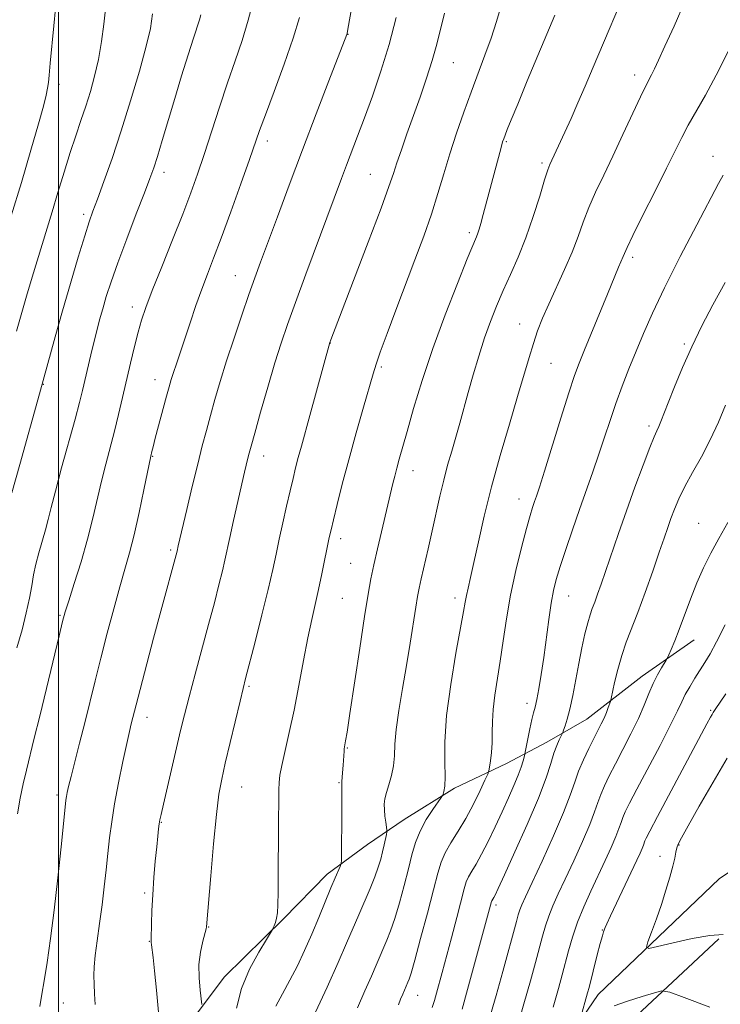
# Model space of a CAD drawing. Extents: x 2164800 to 2167700, y 304800 to 307700.
# Drawn here: x 2165992 to 2166140, y 306562 to 306770 of the extents above; entities that cross this region are included whole.
import ezdxf

# ---------------------------------------------------------------- set-up
doc = ezdxf.new("R2010")
doc.units = 0
doc.header["$MEASUREMENT"] = 0
for name, color, linetype, lineweight in [('BREAKLINE DTM HARD', 7, 'Continuous', 0), ('CONTOUR INDEX', 41, 'Continuous', 13), ('CONTOUR INTERMEDIATE', 44, 'Continuous', 0), ('GRID LINE', 7, 'Continuous', 0), ('SPOT ELEVATION DTM', 2, 'Continuous', 13)]:
    doc.layers.add(name, color=color, linetype=linetype, lineweight=lineweight)

msp = doc.modelspace()

# ---------------------------------------------------------------- linework, layer by layer
at = {"layer": 'BREAKLINE DTM HARD'}
for points in [[(2166024.08, 306552.85, 1121.68), (2166035.14, 306567.6, 1118.75), (2166047.6, 306579.88, 1117.83), (2166056.86, 306589.35, 1116.48), (2166065.38, 306595.65, 1115.14), (2166073.2, 306600.89, 1113.02), (2166083.85, 306607.53, 1111.68), (2166094.84, 306612.75, 1109.13), (2166103.35, 306617.28, 1106.66), (2166111.87, 306622.16, 1104.97), (2166123.6, 306631.26, 1102.7), (2166134.61, 306638.96, 1101.22)], [(2166049.34, 306432.87, 1115.92), (2166048.03, 306446.31, 1114.29), (2166050.27, 306462.19, 1112.42), (2166052.5, 306477.02, 1110.27), (2166061.48, 306497.09, 1107.51), (2166075.36, 306511.13, 1104.72), (2166089.61, 306525.86, 1102.67), (2166096.05, 306537.12, 1100.58), (2166114.27, 306563.84, 1097.26), (2166139.89, 306588.39, 1094.01), (2166156.93, 306599.92, 1091.79), (2166164.75, 306606.23, 1090.55), (2166179.65, 306613.18, 1089.42), (2166188.85, 306614.88, 1088.71)], [(2166066.24, 306423.91, 1118.07), (2166064.28, 306445.13, 1115.67), (2166065.06, 306455.73, 1113.62), (2166064.79, 306466.68, 1112.24), (2166065.6, 306481.16, 1111.82), (2166069.9, 306489.61, 1110.34), (2166077.36, 306494.5, 1108.89), (2166082.35, 306500.47, 1108.22), (2166091.64, 306513.83, 1105.35), (2166103.41, 306528.94, 1103.34), (2166110.18, 306537.02, 1101.29), (2166119.16, 306556.39, 1099.35), (2166139.8, 306575.67, 1096.27)]]:
    msp.add_polyline3d(points, dxfattribs=at)
at = {"layer": 'CONTOUR INDEX', "flags": 128}
for points, elevation in [([(2165991.15, 306637.261), (2165992.279, 306641.128), (2165993.175, 306644.696), (2165993.844, 306647.822), (2165994.316, 306650.431), (2165994.713, 306652.728), (2165995.182, 306654.99), (2165995.822, 306657.416), (2165997.23, 306662.255), (2165997.797, 306664.441), (2165998.419, 306666.971), (2165999.325, 306670.498), (2166000.65, 306675.3849), (2166003.497, 306685.703), (2166004.434, 306689.23), (2166005.072, 306691.789), (2166006.8239, 306699.316), (2166007.462, 306701.9759), (2166008.076, 306704.419), (2166008.693, 306706.74), (2166009.353, 306709.098), (2166010.117, 306711.687), (2166011.127, 306714.822), (2166012.544, 306718.853), (2166014.4319, 306723.9), (2166016.463, 306729.178), (2166018.207, 306733.67), (2166019.366, 306736.698), (2166020.158, 306738.925), (2166020.927, 306741.3469), (2166021.948, 306744.738), (2166024.6101, 306753.6639), (2166026.063, 306758.458), (2166027.425, 306762.879), (2166028.545, 306766.44), (2166029.812, 306770.296), (2166030.14, 306771.357)], 1130), ([(2166041.607, 306638.567), (2166043.055, 306644.271), (2166044.389, 306649.671), (2166045.362, 306653.842), (2166046.08, 306657.15), (2166046.742, 306660.279), (2166047.493, 306663.734), (2166048.287, 306667.285), (2166049.027, 306670.522), (2166049.646, 306673.16), (2166050.197, 306675.4), (2166050.766, 306677.57), (2166051.429, 306679.978), (2166053.237, 306686.468), (2166057.448, 306701.962), (2166057.669, 306702.551), (2166062.475, 306715.0879), (2166065.581, 306723.225), (2166068.289, 306730.4059), (2166069.9669, 306735.014), (2166070.909, 306737.778), (2166071.639, 306740.014), (2166072.583, 306742.788), (2166073.766, 306746.159), (2166076.542, 306753.918), (2166077.926, 306757.903), (2166079.134, 306761.676), (2166080.08, 306765.104), (2166081.698, 306771.6991)], 1120), ([(2166071.953, 306561.6809), (2166072.415, 306562.876), (2166072.8689, 306563.936), (2166073.979, 306566.488), (2166074.214, 306567.078), (2166074.639, 306568.3949), (2166075.429, 306571.148), (2166076.671, 306575.71), (2166078.107, 306581.109), (2166079.389, 306586.039), (2166080.282, 306589.522), (2166080.995, 306591.909), (2166081.845, 306593.88), (2166083.072, 306596.006), (2166084.59, 306598.426), (2166086.236, 306601.169), (2166087.845, 306604.176), (2166089.252, 306607.0351), (2166090.2909, 306609.248), (2166090.859, 306610.497), (2166091.107, 306611.209), (2166091.247, 306611.995), (2166091.442, 306613.327), (2166091.656, 306615.129), (2166091.802, 306617.185), (2166091.834, 306619.337), (2166091.851, 306621.652), (2166091.992, 306624.251), (2166092.356, 306627.239), (2166093.495, 306634.491), (2166094.114, 306638.771), (2166094.814, 306643.441), (2166095.697, 306648.442), (2166096.813, 306653.632), (2166098.004, 306658.522), (2166099.063, 306662.539), (2166099.835, 306665.281), (2166100.374, 306667.031), (2166100.788, 306668.246), (2166101.205, 306669.436), (2166101.832, 306671.3239), (2166102.897, 306674.687), (2166106.381, 306685.953), (2166108.056, 306691.302), (2166109.2551, 306694.944), (2166110.228, 306697.592), (2166111.364, 306700.395), (2166116.233, 306712.179), (2166118.55, 306717.894), (2166119.537, 306720.159), (2166119.795, 306720.796), (2166120.36, 306722.054), (2166121.606, 306724.627), (2166123.742, 306728.904), (2166126.32, 306734.037), (2166128.732, 306738.871), (2166130.531, 306742.542), (2166131.93, 306745.368), (2166133.303, 306747.956), (2166136.947, 306754.318), (2166139.238, 306758.563), (2166141.748, 306763.592)], 1110), ([(2166104.742, 306561.172), (2166105.847, 306565.117), (2166106.634, 306567.991), (2166107.988, 306573.127), (2166108.826, 306576.032), (2166109.888, 306579.147), (2166111.219, 306582.423), (2166112.725, 306585.765), (2166115.741, 306592.212), (2166117.02, 306595.027), (2166118.012, 306597.329), (2166118.661, 306599.009), (2166119.092, 306600.253), (2166119.475, 306601.324), (2166119.997, 306602.5269), (2166120.903, 306604.349), (2166122.454, 306607.318), (2166127.356, 306616.614), (2166129.599, 306620.964), (2166131.042, 306623.913), (2166131.93, 306625.826), (2166132.682, 306627.365), (2166133.625, 306629.055), (2166134.714, 306630.857), (2166136.832, 306634.1909), (2166137.932, 306636.028), (2166139.315, 306638.587), (2166141.144, 306642.159)], 1100), ([(2166030.356, 306561.705), (2166029.959, 306564.792), (2166029.742, 306567.374), (2166029.7339, 306570.179), (2166030.046, 306572.841), (2166030.534, 306575.12), (2166031.246, 306577.774), (2166031.345, 306578.218), (2166032.244, 306588.992), (2166032.838, 306595.789), (2166033.438, 306601.965), (2166033.975, 306606.277), (2166034.551, 306609.485), (2166035.316, 306612.851), (2166038.422, 306626.015), (2166039.057, 306628.638), (2166039.602, 306630.792), (2166041.607, 306638.567)], 1120)]:
    msp.add_lwpolyline(points, dxfattribs=dict(at, elevation=elevation))
at = {"layer": 'CONTOUR INTERMEDIATE', "flags": 128}
for points, elevation in [([(2166069.106, 306605.324), (2166069.425, 306606.645), (2166069.93, 306608.297), (2166070.484, 306610.21), (2166070.9119, 306612.26), (2166071.108, 306614.398), (2166071.227, 306616.873), (2166071.491, 306620.013), (2166072.059, 306624.0261), (2166072.842, 306628.657), (2166073.691, 306633.535), (2166074.474, 306638.286), (2166075.656, 306645.874), (2166076.019, 306648.134), (2166076.348, 306649.887), (2166076.789, 306651.904), (2166078.256, 306658.279), (2166079.114, 306662.064), (2166080.733, 306669.376), (2166081.542, 306672.766), (2166082.387, 306675.946), (2166083.252, 306678.969), (2166084.109, 306681.908), (2166084.948, 306684.8509), (2166086.754, 306691.339), (2166087.819, 306695.125), (2166088.979, 306699.081), (2166090.189, 306702.913), (2166091.422, 306706.408), (2166092.715, 306709.681), (2166094.12, 306712.932), (2166095.67, 306716.343), (2166097.305, 306720.044), (2166098.945, 306724.15), (2166100.503, 306728.64), (2166101.868, 306732.956), (2166102.9239, 306736.404), (2166103.6011, 306738.501), (2166104.019, 306739.619), (2166108.506, 306749.382), (2166109.978, 306752.682), (2166111.529, 306756.264), (2166113.223, 306760.258), (2166121.171, 306779.135)], 1114), ([(2166007.747, 306561.724), (2166007.65, 306563.996), (2166007.513, 306566.066), (2166007.452, 306567.871), (2166007.519, 306569.738), (2166007.752, 306572.09), (2166008.166, 306575.223), (2166008.686, 306578.917), (2166009.214, 306582.823), (2166009.674, 306586.642), (2166010.072, 306590.291), (2166010.436, 306593.737), (2166010.805, 306597.012), (2166011.257, 306600.398), (2166011.882, 306604.242), (2166012.722, 306608.707), (2166013.641, 306613.223), (2166014.454, 306617.034), (2166015.024, 306619.594), (2166015.399, 306621.18), (2166016.415, 306625.228), (2166017.2509, 306628.443), (2166020.137, 306639.355), (2166021.653, 306645.029), (2166025.09, 306657.771), (2166025.333, 306658.874), (2166027.154, 306666.6151), (2166028.316, 306671.478), (2166029.4661, 306676.21), (2166030.441, 306680.086), (2166031.298, 306683.346), (2166032.1539, 306686.473), (2166033.112, 306689.883), (2166034.237, 306693.723), (2166035.582, 306698.072), (2166037.158, 306702.903), (2166038.802, 306707.768), (2166040.309, 306712.11), (2166041.558, 306715.6181), (2166042.7791, 306718.96), (2166046.33, 306728.561), (2166048.827, 306735.277), (2166051.635, 306742.738), (2166054.564, 306750.401), (2166057.258, 306757.378), (2166061.061, 306767.183), (2166061.115, 306767.407), (2166061.272, 306768.297), (2166062.347, 306774.663)], 1124), ([(2166017.578, 306706.689), (2166018.486, 306709.3699), (2166019.8529, 306712.966), (2166021.84, 306717.972), (2166024.1309, 306723.7), (2166026.298, 306729.166), (2166028.024, 306733.667), (2166029.453, 306737.632), (2166030.8421, 306741.772), (2166034.058, 306751.815), (2166035.747, 306756.942), (2166037.366, 306761.611), (2166038.858, 306765.947), (2166040.174, 306770.199), (2166041.2719, 306774.494)], 1128), ([(2165990.009, 306728.811), (2165992.13, 306735.871), (2165994.138, 306742.6561), (2165995.764, 306748.258), (2165996.812, 306752.025), (2165997.3901, 306754.326), (2165997.681, 306755.785), (2165997.8531, 306757.017), (2165998.011, 306758.599), (2165998.248, 306761.099), (2165999.024, 306769.035), (2165999.341, 306772.726)], 1136), ([(2165991.086, 306704.338), (2165992.075, 306707.836), (2165993.213, 306711.731), (2165994.425, 306715.788), (2165998.644, 306729.651), (2165999.862, 306733.707), (2166001.175, 306738.0301), (2166002.469, 306742.16), (2166003.659, 306745.754), (2166004.751, 306748.943), (2166005.772, 306751.981), (2166006.743, 306755.089), (2166007.641, 306758.371), (2166008.433, 306761.903), (2166009.091, 306765.677), (2166009.597, 306769.37), (2166009.938, 306772.575)], 1134), ([(2166077.3101, 306724.474), (2166078.943, 306729.148), (2166080.323, 306733.502), (2166081.574, 306737.689), (2166082.855, 306741.905), (2166084.286, 306746.284), (2166085.822, 306750.707), (2166087.379, 306754.994), (2166090.287, 306762.783), (2166091.578, 306766.407), (2166092.729, 306769.924), (2166093.724, 306773.245)], 1118), ([(2166081.848, 306609.958), (2166081.792, 306613.077), (2166081.813, 306617.3979), (2166082.171, 306622.938), (2166083.0281, 306629.511), (2166084.129, 306636.12), (2166085.731, 306644.994), (2166086.074, 306646.954), (2166086.343, 306648.339), (2166086.7091, 306649.947), (2166087.235, 306652.19), (2166087.958, 306655.384), (2166088.916, 306659.753), (2166090.147, 306665.154), (2166091.691, 306671.35), (2166093.535, 306678.0379), (2166095.4629, 306684.639), (2166097.206, 306690.506), (2166099.6231, 306698.794), (2166100.532, 306701.764), (2166101.439, 306704.424), (2166102.478, 306707.096), (2166103.776, 306710.095), (2166107.135, 306717.414), (2166108.73, 306721.1), (2166109.997, 306724.406), (2166111.095, 306727.466), (2166112.265, 306730.515), (2166113.702, 306733.7709), (2166115.418, 306737.375), (2166117.3771, 306741.451), (2166119.502, 306745.984), (2166123.225, 306754.007), (2166124.336, 306756.299), (2166125.572, 306758.667), (2166126.176, 306759.894), (2166127.053, 306761.773), (2166128.397, 306764.71), (2166130.327, 306768.979), (2166132.678, 306774.335)], 1112), ([(2165990.15, 306670.093), (2165991.8031, 306676.085), (2165995.956, 306691.084), (2165999.268, 306703.166), (2166000.819, 306708.68), (2166002.505, 306714.474), (2166004.16, 306720.01), (2166005.543, 306724.51), (2166006.5079, 306727.506), (2166007.296, 306729.756), (2166008.241, 306732.321), (2166009.603, 306736.051), (2166011.322, 306740.937), (2166013.261, 306746.753), (2166015.266, 306753.17), (2166017.113, 306759.44), (2166018.563, 306764.711), (2166019.445, 306768.469), (2166019.87, 306771.555)], 1132), ([(2166020.494, 306592.133), (2166020.783, 306595.161), (2166021.013, 306597.401), (2166021.187, 306598.949), (2166021.322, 306600), (2166021.454, 306600.824), (2166021.699, 306601.992), (2166022.193, 306604.153), (2166025.842, 306619.8), (2166026.6499, 306623.105), (2166027.63, 306626.902), (2166028.913, 306631.6851), (2166031.779, 306642.256), (2166032.993, 306646.826), (2166033.969, 306650.609), (2166034.708, 306653.5859), (2166035.237, 306655.855), (2166036.273, 306660.621), (2166037.07, 306664.223), (2166039.396, 306674.504), (2166040.103, 306677.485), (2166040.363, 306678.507), (2166040.775, 306680.016), (2166041.544, 306682.757), (2166042.7951, 306687.173), (2166044.32, 306692.485), (2166045.83, 306697.613), (2166047.138, 306701.821), (2166048.466, 306705.755), (2166050.138, 306710.406), (2166052.35, 306716.407), (2166059.89, 306736.661), (2166060.951, 306739.48), (2166063.3, 306745.638), (2166064.757, 306749.512), (2166066.454, 306754.149), (2166068.252, 306759.402), (2166069.971, 306765.047), (2166071.46, 306770.803)], 1122), ([(2166034.411, 306724.083), (2166036.453, 306729.65), (2166038.597, 306735.591), (2166040.406, 306740.677), (2166042.561, 306746.822), (2166043.79, 306750.178), (2166045.644, 306755.124), (2166047.786, 306760.928), (2166049.706, 306766.437), (2166051.0189, 306770.775)], 1126), ([(2166067.537, 306658.264), (2166068.373, 306661.869), (2166070.772, 306672.066), (2166071.168, 306673.651), (2166071.61, 306675.343), (2166072.126, 306677.22), (2166073.798, 306683.128), (2166075.174, 306687.938), (2166076.977, 306693.893), (2166079.221, 306700.6641), (2166081.84, 306707.813), (2166084.44, 306714.479), (2166086.55, 306719.693), (2166088.461, 306724.312), (2166088.778, 306725.118), (2166089.057, 306725.957), (2166089.417, 306727.19), (2166089.93, 306729.075), (2166093.399, 306742.18), (2166093.772, 306743.535), (2166094.031, 306744.421), (2166094.256, 306745.096), (2166094.542, 306745.858), (2166095.002, 306747.038), (2166095.823, 306749.082), (2166097.212, 306752.463), (2166099.253, 306757.376), (2166105.058, 306771.258)], 1116), ([(2166079.128, 306561.135), (2166079.581, 306562.568), (2166080.029, 306564.15), (2166081.217, 306568.507), (2166083.18, 306575.847), (2166084.317, 306580.14), (2166085.8979, 306586.216), (2166086.335, 306587.701), (2166086.801, 306588.792), (2166087.477, 306589.97), (2166088.396, 306591.49), (2166089.556, 306593.556), (2166090.934, 306596.277), (2166092.425, 306599.398), (2166093.904, 306602.5751), (2166095.256, 306605.5091), (2166096.415, 306608.0979), (2166097.327, 306610.286), (2166097.958, 306612.028), (2166098.352, 306613.323), (2166098.696, 306614.684), (2166098.808, 306615.212), (2166099.354, 306617.982), (2166099.788, 306620.127), (2166100.215, 306622.097), (2166100.565, 306623.522), (2166100.882, 306624.75), (2166101.2319, 306626.308), (2166101.669, 306628.615), (2166102.175, 306631.645), (2166102.719, 306635.261), (2166103.806, 306643.251), (2166104.311, 306646.727), (2166104.794, 306649.411), (2166105.377, 306651.785), (2166106.2059, 306654.522), (2166107.38, 306658.109), (2166108.794, 306662.286), (2166110.296, 306666.607), (2166113.133, 306674.576), (2166114.415, 306678.274), (2166115.602, 306681.871), (2166116.7641, 306685.43), (2166117.986, 306689.015), (2166119.33, 306692.672), (2166120.774, 306696.381), (2166122.273, 306700.101), (2166123.843, 306703.89), (2166125.746, 306708.189), (2166128.301, 306713.535), (2166131.644, 306720.137), (2166135.16, 306726.895), (2166139.758, 306735.615), (2166140.738, 306737.403)], 1108), ([(2166037.683, 306560.973), (2166038.762, 306565.138), (2166040.464, 306569.226), (2166042.396, 306572.844), (2166044.015, 306575.535), (2166045.3, 306577.639), (2166045.467, 306577.965), (2166045.682, 306578.434), (2166045.941, 306579.12), (2166046.173, 306580.001), (2166046.3261, 306581.13), (2166046.415, 306582.845), (2166046.471, 306585.556), (2166046.518, 306589.476), (2166046.59, 306598.47), (2166046.639, 306607.183), (2166046.684, 306608.784), (2166046.85, 306610.325), (2166047.244, 306612.378), (2166048.854, 306619.34), (2166049.8759, 306624.051), (2166050.903, 306629.303), (2166051.888, 306634.6), (2166052.799, 306639.382), (2166053.613, 306643.259), (2166055.071, 306649.647), (2166055.773, 306652.9381), (2166057.328, 306660.621), (2166057.693, 306662.257), (2166058.206, 306664.411), (2166059.001, 306667.667), (2166060.087, 306671.975), (2166061.442, 306677.12), (2166063.003, 306682.784), (2166064.542, 306688.221), (2166066.587, 306695.338), (2166067.229, 306697.378), (2166068.124, 306699.909), (2166069.569, 306703.833), (2166071.431, 306708.817), (2166075.459, 306719.4809), (2166077.3101, 306724.474)], 1118), ([(2165996.011, 306561.344), (2165996.435, 306563.903), (2165996.939, 306566.762), (2165997.573, 306570.668), (2165998.308, 306575.695), (2165999.09, 306581.745), (2165999.865, 306588.551), (2166000.556, 306595.151), (2166001.402, 306603.527), (2166001.571, 306605.039), (2166001.689, 306605.815), (2166001.849, 306606.637), (2166002.144, 306607.934), (2166002.664, 306610.044), (2166004.467, 306617.097), (2166005.548, 306621.38), (2166007.7341, 306630.26), (2166008.947, 306635.113), (2166010.3, 306640.357), (2166011.687, 306645.571), (2166012.972, 306650.218), (2166014.057, 306653.974), (2166015.024, 306657.384), (2166015.997, 306661.2101), (2166017.0501, 306665.911), (2166018.06, 306670.742), (2166019.524, 306677.89), (2166019.758, 306678.8651), (2166020.015, 306679.882), (2166020.491, 306681.706), (2166022.861, 306690.551), (2166023.42, 306692.592), (2166023.857, 306694.099), (2166024.323, 306695.5751), (2166024.943, 306697.446), (2166027.87, 306706.139), (2166029.103, 306709.763), (2166030.33, 306713.248), (2166031.508, 306716.419), (2166032.797, 306719.798), (2166034.411, 306724.083)], 1126), ([(2166094.395, 306589.19), (2166096.623, 306594.047), (2166099.248, 306599.897), (2166101.614, 306605.457), (2166103.225, 306609.716), (2166104.22, 306612.761), (2166104.897, 306614.958), (2166105.492, 306616.615), (2166106.007, 306617.819), (2166106.6, 306619.037), (2166106.742, 306619.359), (2166106.931, 306619.844), (2166107.263, 306620.74), (2166107.721, 306622.194), (2166108.263, 306624.322), (2166108.853, 306627.171), (2166110.128, 306633.9579), (2166110.795, 306637.271), (2166111.443, 306640.215), (2166112.031, 306642.593), (2166112.5371, 306644.306), (2166113.009, 306645.636), (2166113.515, 306646.961), (2166114.121, 306648.621), (2166114.883, 306650.8), (2166118.56, 306661.514), (2166120.233, 306666.277), (2166122.04, 306671.301), (2166123.773, 306676.005), (2166125.187, 306679.723), (2166126.113, 306682.006), (2166126.678, 306683.267), (2166127.086, 306684.138), (2166127.528, 306685.191), (2166129.082, 306689.17), (2166130.4249, 306692.5581), (2166132.1169, 306696.653), (2166134.064, 306701.054), (2166136.195, 306705.458), (2166138.543, 306709.941), (2166141.171, 306714.676)], 1106), ([(2165991.315, 306602.155), (2165991.86, 306605.414), (2165992.491, 306608.447), (2165993.19, 306611.402), (2165994.872, 306618.125), (2165996.028, 306622.798), (2165997.456, 306628.688), (2166000.12, 306639.809), (2166000.867, 306642.88), (2166001.422, 306644.912), (2166002.156, 306647.255), (2166003.329, 306650.914), (2166004.759, 306655.509), (2166006.152, 306660.318), (2166007.2869, 306664.7571), (2166009.09, 306672.578), (2166009.992, 306676.187), (2166011.839, 306683.202), (2166012.721, 306686.731), (2166013.576, 306690.308), (2166015.268, 306697.6), (2166016.091, 306701.078), (2166016.855, 306704.1309), (2166017.578, 306706.689)], 1128), ([(2166127.188, 306657.527), (2166128.2191, 306660.522), (2166128.987, 306662.748), (2166129.657, 306664.656), (2166130.386, 306666.638), (2166131.312, 306668.86), (2166132.568, 306671.428), (2166134.223, 306674.413), (2166136.109, 306677.751), (2166137.995, 306681.342), (2166139.6929, 306685.062), (2166141.192, 306688.7)], 1104), ([(2166096.84, 306555.874), (2166098.537, 306561.857), (2166099.9069, 306566.7699), (2166100.968, 306570.644), (2166102.46, 306576.226), (2166103.081, 306578.396), (2166103.779, 306580.452), (2166104.665, 306582.624), (2166105.81, 306585.158), (2166107.279, 306588.307), (2166109.067, 306592.169), (2166110.906, 306596.239), (2166112.461, 306599.854), (2166113.497, 306602.537), (2166114.186, 306604.524), (2166114.798, 306606.234), (2166115.569, 306608.04), (2166116.585, 306610.141), (2166117.895, 306612.69), (2166119.498, 306615.7569), (2166121.202, 306619.077), (2166122.764, 306622.3), (2166124.006, 306625.145), (2166125.01, 306627.604), (2166125.92, 306629.737), (2166126.836, 306631.577), (2166127.676, 306633.064), (2166128.676, 306634.699), (2166128.904, 306635.1331), (2166129.197, 306635.7809), (2166129.711, 306636.957), (2166130.4571, 306638.7471), (2166131.407, 306641.177), (2166133.789, 306647.606), (2166135.141, 306651.017), (2166136.564, 306654.2151), (2166138.097, 306657.302), (2166139.798, 306660.467), (2166141.683, 306663.822)], 1102), ([(2166046.018, 306561.37), (2166047.434, 306564.012), (2166048.997, 306566.866), (2166050.56, 306569.94), (2166052.099, 306573.212), (2166053.62, 306576.656), (2166055.1121, 306580.197), (2166057.676, 306586.444), (2166058.577, 306588.589), (2166059.614, 306590.948), (2166059.825, 306591.508), (2166059.908, 306592.353), (2166059.937, 306594.209), (2166059.995, 306601.3999), (2166060.004, 306604.818), (2166059.985, 306606.927), (2166059.963, 306608.078), (2166059.974, 306608.914), (2166060.042, 306609.947), (2166060.251, 306612.429), (2166060.445, 306615.399), (2166060.497, 306615.922), (2166060.559, 306616.32), (2166060.643, 306616.765), (2166060.78, 306617.55), (2166061.0819, 306619.452), (2166061.681, 306623.367), (2166063.776, 306637.207), (2166064.8109, 306643.952), (2166065.565, 306648.647), (2166066.153, 306651.908), (2166066.766, 306654.84), (2166067.537, 306658.264)], 1116), ([(2166091.138, 306558.341), (2166092.639, 306563.617), (2166094.057, 306568.742), (2166096.931, 306579.324), (2166097.336, 306580.7601), (2166097.67, 306581.757), (2166098.11, 306582.824), (2166098.896, 306584.551), (2166100.284, 306587.546), (2166102.394, 306592.127), (2166104.792, 306597.45), (2166106.91, 306602.379), (2166108.334, 306606.065), (2166109.279, 306608.795), (2166110.121, 306611.144), (2166111.142, 306613.553), (2166112.268, 306615.933), (2166113.336, 306618.061), (2166114.921, 306621.179), (2166115.503, 306622.4199), (2166115.997, 306623.609), (2166116.393, 306624.661), (2166116.834, 306625.932), (2166116.984, 306626.526), (2166117.738, 306629.905), (2166118.422, 306632.7131), (2166119.257, 306635.672), (2166120.213, 306638.452), (2166122.657, 306644.78), (2166124.208, 306649.018), (2166125.795, 306653.513), (2166127.188, 306657.527)], 1104), ([(2166110.491, 306558.875), (2166112.008, 306564.236), (2166112.311, 306565.371), (2166114.066, 306572.25), (2166114.701, 306574.688), (2166115.138, 306576.272), (2166115.4041, 306577.1461), (2166115.71, 306578.015), (2166116.055, 306578.812), (2166116.837, 306580.501), (2166122.436, 306592.3), (2166123.137, 306593.821), (2166123.563, 306594.804), (2166123.825, 306595.4811), (2166124.153, 306596.414), (2166124.417, 306597), (2166125.159, 306598.443), (2166126.809, 306601.562), (2166137.263, 306621.16), (2166138.054, 306622.612), (2166138.377, 306623.176), (2166138.622, 306623.576), (2166139.048, 306624.2269), (2166141.254, 306627.535)], 1098), ([(2166140.727, 306576.578), (2166137.91, 306576.3831), (2166134.141, 306575.697), (2166130.106, 306574.794), (2166126.804, 306573.996), (2166124.996, 306573.607), (2166124.476, 306573.862), (2166124.8, 306574.98), (2166125.5689, 306577.077), (2166126.568, 306579.862), (2166127.627, 306582.943), (2166128.6, 306585.962), (2166129.421, 306588.71), (2166130.046, 306591.013), (2166130.453, 306592.749), (2166130.71, 306594.004), (2166130.91, 306594.915), (2166131.1879, 306595.716), (2166131.859, 306597.024), (2166133.281, 306599.555), (2166135.662, 306603.7369), (2166138.605, 306608.855), (2166141.565, 306613.911)], 1096), ([(2166063.29, 306561.058), (2166064.848, 306564.634), (2166066.23, 306567.718), (2166067.274, 306570.101), (2166069.492, 306575.331), (2166070.297, 306577.36), (2166071.196, 306579.966), (2166072.187, 306583.282), (2166073.186, 306586.941), (2166074.083, 306590.455), (2166074.825, 306593.456), (2166075.573, 306596.054), (2166076.543, 306598.484), (2166077.855, 306600.889), (2166079.257, 306603.056), (2166081.044, 306605.585), (2166081.314, 306606.008), (2166081.443, 306606.317), (2166081.61, 306606.866), (2166081.776, 306607.975), (2166081.848, 306609.958)], 1112), ([(2166054.396, 306560.082), (2166056.8549, 306565.438), (2166059.199, 306570.62), (2166060.99, 306574.711), (2166063.546, 306580.757), (2166065.9541, 306586.325), (2166066.962, 306588.785), (2166067.697, 306590.824), (2166068.214, 306592.535), (2166068.605, 306594.068), (2166068.944, 306595.523), (2166069.43, 306597.741), (2166069.534, 306598.283), (2166069.541, 306598.683), (2166069.457, 306599.284), (2166069.298, 306600.329), (2166069.12, 306601.655), (2166068.991, 306603), (2166068.973, 306604.179), (2166069.106, 306605.324)], 1114), ([(2166021.156, 306560.127), (2166020.7471, 306564.751), (2166020.322, 306568.878), (2166020.004, 306571.728), (2166019.686, 306574.383), (2166019.64, 306574.945), (2166019.64, 306575.577), (2166019.706, 306578.807), (2166019.7861, 306581.634), (2166019.942, 306584.991), (2166020.193, 306588.613), (2166020.494, 306592.133)], 1122), ([(2166085.434, 306560.747), (2166086.622, 306564.9441), (2166091.69, 306583.546), (2166091.757, 306583.705), (2166092.158, 306584.397), (2166092.417, 306584.921), (2166093.05, 306586.278), (2166094.395, 306589.19)], 1106), ([(2166137.885, 306561.204), (2166132.483, 306563.233), (2166129.398, 306564.342), (2166127.762, 306564.601), (2166126.173, 306564.234), (2166123.5959, 306563.456), (2166120.475, 306562.459), (2166117.622, 306561.427)], 1098)]:
    msp.add_lwpolyline(points, dxfattribs=dict(at, elevation=elevation))
at = {"layer": 'GRID LINE', "flags": 128}
msp.add_lwpolyline([(2166000, 307500), (2166000, 305000)], dxfattribs=at)
at = {"layer": 'SPOT ELEVATION DTM'}
for p in [(2166061.3, 306767.23, 1123.96), (2166083.62, 306761.23, 1119.13), (2166121.98, 306758.61, 1112.52), (2166000.1, 306756.65, 1135.57), (2166044.21, 306744.61, 1125.52), (2166094.82, 306744.51, 1115.85), (2166138.56, 306741.39, 1108.65), (2166102.37, 306739.99, 1114.29), (2166022.34, 306737.96, 1129.48), (2166066.04, 306737.6, 1120.9), (2166005.32, 306729.12, 1132.37), (2166086.97, 306725.19, 1116.35), (2166121.59, 306719.98, 1109.62), (2166037.46, 306716.11, 1124.81), (2166015.64, 306709.46, 1128.53), (2166097.63, 306705.85, 1112.72), (2166057.57, 306701.87, 1119.97), (2166132.51, 306701.63, 1106.25), (2166104.27, 306697.53, 1111.07), (2166068.35, 306696.78, 1117.75), (2166020.44, 306694.11, 1126.65), (2165996.8, 306693.08, 1131.94), (2166124.98, 306684.26, 1106.36), (2166019.96, 306677.84, 1125.9), (2166043.4, 306677.88, 1121.38), (2166075.03, 306674.84, 1115.33), (2166097.46, 306668.82, 1110.7), (2166135.5, 306663.65, 1102.76), (2166059.73, 306660.38, 1117.53), (2166023.72, 306658.03, 1124.27), (2166061.86, 306655.21, 1116.92), (2166060.11, 306647.74, 1116.99), (2166083.97, 306647.82, 1112.48), (2166108.03, 306648.27, 1107.2), (2166000.31, 306644.16, 1128.17), (2166040.36, 306629.11, 1119.78), (2166099.19, 306625.52, 1108.53), (2166018.76, 306622.55, 1123.39), (2166138.09, 306624.01, 1098.18), (2166061.13, 306616.1, 1115.9), (2166038.79, 306607.79, 1119.16), (2166059.38, 306608.7, 1116.11), (2165999.65, 306606.13, 1126.4), (2166021.8, 306600.34, 1121.91), (2166131.35, 306595.52, 1095.91), (2166127.31, 306593.1, 1096.65), (2166018.27, 306585.36, 1122.26), (2166092.6, 306582.84, 1105.66), (2166031.82, 306578.12, 1119.92), (2166115.14, 306577.55, 1098.08), (2166019.25, 306575.14, 1122.07), (2166001.04, 306562.06, 1125.03), (2166076.04, 306563.67, 1109.21)]:
    msp.add_point(p, dxfattribs=at)

doc.saveas('drawing.dxf')
